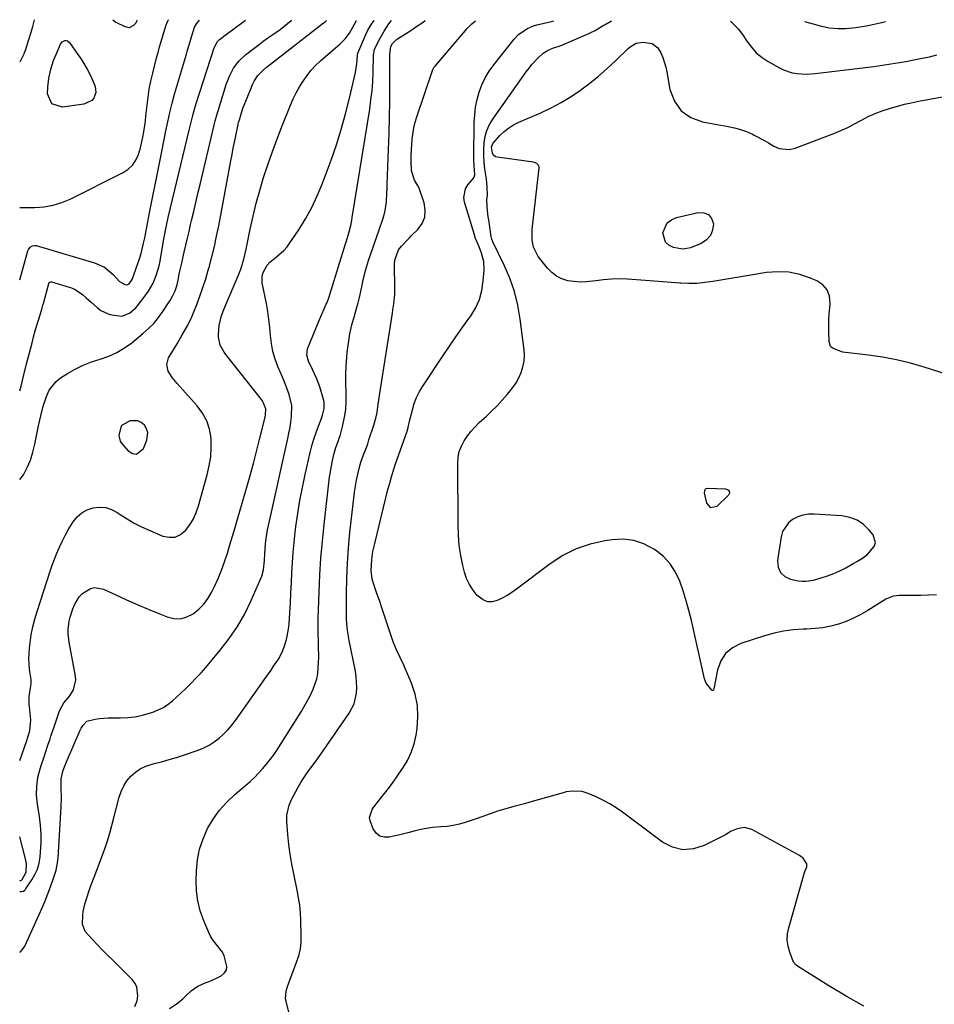
# Model space of a CAD drawing. Units: inches. Extents: x 1867932 to 1873320, y 400241 to 405540.
# Drawn here: x 1867933 to 1868342, y 405100 to 405540 of the extents above; entities that cross this region are included whole.
import ezdxf

# ---------------------------------------------------------------- set-up
doc = ezdxf.new("R2010")
doc.units = ezdxf.units.IN
doc.header["$MEASUREMENT"] = 0
for name, color, linetype in [('1', 7, 'Continuous'), ('7', 7, 'Continuous'), ('8', 7, 'Continuous')]:
    doc.layers.add(name, color=color, linetype=linetype)

msp = doc.modelspace()

# ---------------------------------------------------------------- linework, layer by layer
at = {"layer": '1', "color": 18}
for points in [[(1867974.9, 405540.08, 1912), (1867976.3, 405539.08, 1912), (1867980.26, 405537.09, 1912), (1867982.41, 405536.74, 1912), (1867984.36, 405537.68, 1912), (1867985.23, 405538.6, 1912), (1867986.05, 405540.06, 1912)], [(1867978.65, 405358.8, 1920), (1867977.62, 405354.41, 1920), (1867978.26, 405351.9, 1920), (1867978.76, 405351.16, 1920), (1867981.84, 405347.53, 1920), (1867983.75, 405346.46, 1920), (1867985.54, 405346.16, 1920), (1867988.64, 405348.6, 1920), (1867990.15, 405352.28, 1920), (1867990.56, 405355.83, 1920), (1867990, 405357.48, 1920), (1867989.05, 405359.07, 1920), (1867987.62, 405360.21, 1920), (1867986.08, 405360.97, 1920), (1867982.54, 405360.94, 1920), (1867978.65, 405358.8, 1920)], [(1868307.57, 405316.65, 1936), (1868304.33, 405317.85, 1936), (1868300.83, 405318.54, 1936), (1868288.4, 405319.34, 1936), (1868285.87, 405319.27, 1936), (1868283.4, 405318.9, 1936), (1868281.05, 405318.09, 1936), (1868278.77, 405316.98, 1936), (1868276.86, 405315.42, 1936), (1868274.26, 405311.5, 1936), (1868273.58, 405309.13, 1936), (1868272.04, 405298.53, 1936), (1868272.35, 405295.65, 1936), (1868273.31, 405293.23, 1936), (1868275.26, 405291.52, 1936), (1868277.88, 405290.26, 1936), (1868281.29, 405289.58, 1936), (1868283, 405289.36, 1936), (1868284.7, 405289.31, 1936), (1868288.07, 405289.84, 1936), (1868291.51, 405290.8, 1936), (1868294.35, 405291.71, 1936), (1868297.14, 405292.75, 1936), (1868299.85, 405293.99, 1936), (1868302.5, 405295.36, 1936), (1868306.2, 405297.45, 1936), (1868307.72, 405298.3, 1936), (1868309.98, 405299.6, 1936), (1868311.38, 405300.61, 1936), (1868312.04, 405301.18, 1936), (1868315.26, 405304.8, 1936), (1868315.8, 405306.47, 1936), (1868314.72, 405309.99, 1936), (1868312.96, 405312.19, 1936), (1868310.4, 405314.68, 1936), (1868307.57, 405316.65, 1936)]]:
    msp.add_polyline3d(points, dxfattribs=at)
at = {"layer": '7', "color": 18}
for points in [[(1867933.34, 405123.55, 1926), (1867933.64, 405123.77, 1926), (1867935.38, 405125.86, 1926), (1867935.58, 405126.27, 1926), (1867942.06, 405140.41, 1926), (1867943.41, 405143.49, 1926), (1867944.72, 405146.59, 1926), (1867945.94, 405149.72, 1926), (1867947.1, 405152.88, 1926), (1867948.6, 405157.11, 1926), (1867949.59, 405160.32, 1926), (1867950.29, 405163.59, 1926), (1867950.42, 405164.7, 1926), (1867950.52, 405165.82, 1926), (1867951.83, 405188.62, 1926), (1867951.96, 405192.78, 1926), (1867951.85, 405196.94, 1926), (1867951.86, 405201.08, 1926), (1867952.8, 405204.93, 1926), (1867954.22, 405208.66, 1926), (1867960.41, 405222.85, 1926), (1867960.78, 405223.63, 1926), (1867961.67, 405225.09, 1926), (1867963.42, 405226.84, 1926), (1867967.11, 405227.72, 1926), (1867969.04, 405227.97, 1926), (1867972.92, 405228.25, 1926), (1867974.87, 405228.29, 1926), (1867978.33, 405228.26, 1926), (1867981.67, 405228.4, 1926), (1867984.97, 405228.76, 1926), (1867988.22, 405229.45, 1926), (1867992.91, 405230.87, 1926), (1867995.28, 405231.83, 1926), (1867997.56, 405232.97, 1926), (1867999.68, 405234.36, 1926), (1868001.7, 405235.93, 1926), (1868003.63, 405237.65, 1926), (1868005.53, 405239.41, 1926), (1868007.38, 405241.2, 1926), (1868010.03, 405243.87, 1926), (1868012.22, 405246.16, 1926), (1868014.38, 405248.49, 1926), (1868016.49, 405250.86, 1926), (1868018.56, 405253.26, 1926), (1868023.01, 405258.52, 1926), (1868027.03, 405263.72, 1926), (1868030.73, 405269.13, 1926), (1868033.95, 405274.84, 1926), (1868036.85, 405280.74, 1926), (1868041.03, 405290.32, 1926), (1868041.54, 405291.64, 1926), (1868042.26, 405294.36, 1926), (1868042.72, 405298.6, 1926), (1868042.89, 405301.57, 1926), (1868043.23, 405306.01, 1926), (1868043.54, 405308.45, 1926), (1868044.15, 405312.34, 1926), (1868044.52, 405314.28, 1926), (1868044.92, 405316.21, 1926), (1868053.17, 405353.06, 1926), (1868053.68, 405355.52, 1926), (1868054.15, 405357.99, 1926), (1868054.54, 405360.47, 1926), (1868054.89, 405362.96, 1926), (1868054.92, 405367.88, 1926), (1868053.81, 405372.68, 1926), (1868052.77, 405375.5, 1926), (1868051.81, 405378, 1926), (1868050.79, 405380.47, 1926), (1868049.74, 405382.94, 1926), (1868048.76, 405385.18, 1926), (1868047.49, 405388.55, 1926), (1868046.47, 405391.97, 1926), (1868045.82, 405395.48, 1926), (1868045.41, 405399.06, 1926), (1868045.12, 405402.66, 1926), (1868044.73, 405406.26, 1926), (1868044.21, 405409.84, 1926), (1868043.58, 405413.4, 1926), (1868041.78, 405422.64, 1926), (1868041.76, 405425.79, 1926), (1868042.21, 405427.28, 1926), (1868043.97, 405430.47, 1926), (1868045.18, 405431.91, 1926), (1868048.16, 405434.18, 1926), (1868051.41, 405437.06, 1926), (1868052.82, 405438.7, 1926), (1868054.13, 405440.45, 1926), (1868058.11, 405446.37, 1926), (1868061.14, 405451.25, 1926), (1868063.92, 405456.26, 1926), (1868066.35, 405461.45, 1926), (1868068.53, 405466.76, 1926), (1868072.49, 405477.48, 1926), (1868074.86, 405484.3, 1926), (1868077.07, 405491.16, 1926), (1868079.01, 405498.1, 1926), (1868080.78, 405505.1, 1926), (1868083.46, 405516.58, 1926), (1868084.08, 405520.5, 1926), (1868084.27, 405524.35, 1926), (1868084.46, 405525.2, 1926), (1868088.07, 405533.57, 1926), (1868088.98, 405535.47, 1926), (1868090.59, 405538.2, 1926), (1868091.8, 405539.82, 1926)], [(1867933.35, 405150.77, 1924), (1867934.22, 405150.73, 1924), (1867934.99, 405150.88, 1924), (1867935.65, 405151.31, 1924), (1867935.82, 405151.51, 1924), (1867935.99, 405151.72, 1924), (1867938.8, 405155.9, 1924), (1867940.15, 405158.29, 1924), (1867941.26, 405160.76, 1924), (1867941.99, 405163.38, 1924), (1867942.47, 405166.08, 1924), (1867942.71, 405168.47, 1924), (1867942.95, 405172.44, 1924), (1867942.99, 405176.4, 1924), (1867942.7, 405180.34, 1924), (1867942.21, 405184.29, 1924), (1867941.28, 405189.82, 1924), (1867940.92, 405193.81, 1924), (1867940.93, 405197.76, 1924), (1867941.52, 405201.67, 1924), (1867942.48, 405205.56, 1924), (1867943.13, 405207.54, 1924), (1867944.08, 405210.41, 1924), (1867945.03, 405213.27, 1924), (1867945.99, 405216.13, 1924), (1867946.96, 405218.99, 1924), (1867947.32, 405220.06, 1924), (1867948.89, 405224.72, 1924), (1867949.67, 405227.05, 1924), (1867951.11, 405231.44, 1924), (1867953.03, 405234.99, 1924), (1867955.69, 405238.11, 1924), (1867957.38, 405240.84, 1924), (1867958.45, 405245.3, 1924), (1867958.33, 405246.86, 1924), (1867955.49, 405262.11, 1924), (1867955.07, 405265.86, 1924), (1867955.07, 405267.74, 1924), (1867955.46, 405271.5, 1924), (1867955.84, 405273.35, 1924), (1867957.03, 405276.93, 1924), (1867957.78, 405278.75, 1924), (1867959.96, 405282.38, 1924), (1867961.43, 405283.87, 1924), (1867964.96, 405286.05, 1924), (1867966.85, 405286.49, 1924), (1867970.74, 405285.79, 1924), (1867976.29, 405283.22, 1924), (1867981.08, 405281.06, 1924), (1867985.88, 405278.94, 1924), (1867990.71, 405276.89, 1924), (1867995.56, 405274.88, 1924), (1867999.2, 405273.41, 1924), (1868002.23, 405272.71, 1924), (1868005.19, 405272.59, 1924), (1868008.05, 405273.37, 1924), (1868010.85, 405274.73, 1924), (1868013.38, 405276.82, 1924), (1868015.65, 405279.11, 1924), (1868017.55, 405281.73, 1924), (1868019.2, 405284.57, 1924), (1868020.36, 405286.98, 1924), (1868022, 405290.61, 1924), (1868023.53, 405294.28, 1924), (1868024.89, 405298.02, 1924), (1868026.14, 405301.8, 1924), (1868027.3, 405305.62, 1924), (1868028.45, 405309.44, 1924), (1868029.58, 405313.26, 1924), (1868030.69, 405317.09, 1924), (1868034.82, 405331.31, 1924), (1868036.33, 405336.63, 1924), (1868037.79, 405341.97, 1924), (1868039.2, 405347.32, 1924), (1868040.56, 405352.69, 1924), (1868042.87, 405361.99, 1924), (1868043.18, 405363.44, 1924), (1868043.38, 405366.37, 1924), (1868041.88, 405369.88, 1924), (1868041.42, 405370.51, 1924), (1868025.46, 405390.68, 1924), (1868024.75, 405391.66, 1924), (1868023, 405394.83, 1924), (1868022.21, 405398.29, 1924), (1868022.2, 405399.49, 1924), (1868022.49, 405403.53, 1924), (1868023.35, 405407.46, 1924), (1868024.25, 405410.01, 1924), (1868025.26, 405412.52, 1924), (1868031, 405425.81, 1924), (1868032.14, 405428.71, 1924), (1868033.49, 405433.17, 1924), (1868034.55, 405437.71, 1924), (1868036.36, 405446.58, 1924), (1868037.65, 405452.4, 1924), (1868039.05, 405458.18, 1924), (1868040.64, 405463.91, 1924), (1868042.35, 405469.62, 1924), (1868044.21, 405475.27, 1924), (1868046.15, 405480.9, 1924), (1868048.22, 405486.49, 1924), (1868050.36, 405492.04, 1924), (1868054.33, 405501.99, 1924), (1868055.55, 405504.79, 1924), (1868056.88, 405507.53, 1924), (1868058.37, 405510.18, 1924), (1868059.98, 405512.77, 1924), (1868061.76, 405515.23, 1924), (1868063.67, 405517.59, 1924), (1868065.76, 405519.79, 1924), (1868067.97, 405521.88, 1924), (1868076.57, 405529.36, 1924), (1868078.82, 405531.6, 1924), (1868080.76, 405534.11, 1924), (1868082.94, 405538.23, 1924), (1868083.85, 405539.8, 1924), (1868083.88, 405539.84, 1924)], [(1867933.37, 405209.19, 1922), (1867936.33, 405217.68, 1922), (1867937.14, 405220.09, 1922), (1867937.9, 405222.51, 1922), (1867938.36, 405227.47, 1922), (1867937.71, 405233.45, 1922), (1867937.65, 405234.07, 1922), (1867937.57, 405235.32, 1922), (1867937.65, 405237.8, 1922), (1867938.36, 405242.67, 1922), (1867938.45, 405243.43, 1922), (1867938.47, 405244.63, 1922), (1867938.41, 405245.43, 1922), (1867937.78, 405249.84, 1922), (1867937.4, 405254.66, 1922), (1867937.68, 405259.48, 1922), (1867937.97, 405261.81, 1922), (1867938.52, 405265.37, 1922), (1867939.21, 405268.89, 1922), (1867940.09, 405272.37, 1922), (1867941.11, 405275.83, 1922), (1867946.95, 405293.77, 1922), (1867947.88, 405296.5, 1922), (1867948.88, 405299.21, 1922), (1867949.96, 405301.88, 1922), (1867951.09, 405304.54, 1922), (1867952.33, 405307.14, 1922), (1867953.63, 405309.71, 1922), (1867955.03, 405312.23, 1922), (1867957.25, 405315.9, 1922), (1867959.04, 405318.12, 1922), (1867961.09, 405319.96, 1922), (1867963.53, 405321.26, 1922), (1867966.22, 405322.19, 1922), (1867969.06, 405322.43, 1922), (1867971.81, 405322.23, 1922), (1867974.43, 405321.36, 1922), (1867976.96, 405320.05, 1922), (1867978.19, 405319.21, 1922), (1867981.31, 405317.2, 1922), (1867984.5, 405315.33, 1922), (1867987.81, 405313.66, 1922), (1867991.18, 405312.12, 1922), (1867997.38, 405309.52, 1922), (1868000.17, 405308.98, 1922), (1868002.8, 405309.09, 1922), (1868005.19, 405310.19, 1922), (1868007.43, 405311.94, 1922), (1868009.31, 405314.49, 1922), (1868010.95, 405317.16, 1922), (1868012.24, 405320.02, 1922), (1868013.29, 405323.01, 1922), (1868017.18, 405336.87, 1922), (1868018.09, 405340.9, 1922), (1868018.72, 405344.97, 1922), (1868018.93, 405349.08, 1922), (1868018.85, 405353.22, 1922), (1868018.16, 405357.21, 1922), (1868016.98, 405360.98, 1922), (1868015.06, 405364.45, 1922), (1868012.66, 405367.71, 1922), (1868003.65, 405377.64, 1922), (1868001.52, 405380.29, 1922), (1867999.75, 405383.2, 1922), (1867999.05, 405386.2, 1922), (1867999.91, 405389.15, 1922), (1868002.46, 405393.39, 1922), (1868003.65, 405395.37, 1922), (1868006.02, 405399.35, 1922), (1868008.32, 405403.35, 1922), (1868010.33, 405407.5, 1922), (1868011.22, 405409.63, 1922), (1868012.49, 405412.9, 1922), (1868013.91, 405416.7, 1922), (1868015.25, 405420.54, 1922), (1868016.48, 405424.41, 1922), (1868017.63, 405428.31, 1922), (1868018, 405429.62, 1922), (1868019.21, 405434.2, 1922), (1868020.35, 405438.81, 1922), (1868021.36, 405443.44, 1922), (1868022.29, 405448.09, 1922), (1868027.7, 405477.1, 1922), (1868028.23, 405479.91, 1922), (1868028.78, 405482.72, 1922), (1868029.35, 405485.53, 1922), (1868029.93, 405488.33, 1922), (1868030.98, 405493.34, 1922), (1868031.05, 405493.63, 1922), (1868031.19, 405494.22, 1922), (1868031.51, 405495.4, 1922), (1868032.3, 405498.05, 1922), (1868033.26, 405500.97, 1922), (1868034.37, 405503.83, 1922), (1868037.55, 405511.45, 1922), (1868038.19, 405512.77, 1922), (1868039.8, 405515.2, 1922), (1868042.09, 405517.67, 1922), (1868043.69, 405519.01, 1922), (1868045.39, 405520.23, 1922), (1868069.08, 405538.7, 1922), (1868069.81, 405539.28, 1922), (1868070.46, 405539.87, 1922)], [(1867933.43, 405374.38, 1918), (1867933.96, 405376.54, 1918), (1867935.19, 405381.46, 1918), (1867936.44, 405386.39, 1918), (1867937.69, 405391.31, 1918), (1867938.85, 405395.81, 1918), (1867939.55, 405398.48, 1918), (1867940.28, 405401.13, 1918), (1867941.05, 405403.78, 1918), (1867941.84, 405406.42, 1918), (1867943.33, 405411.24, 1918), (1867943.41, 405411.51, 1918), (1867943.72, 405412.59, 1918), (1867943.87, 405413.13, 1918), (1867943.95, 405413.4, 1918), (1867946.41, 405422.35, 1918), (1867946.58, 405422.7, 1918), (1867946.86, 405422.98, 1918), (1867947.22, 405423.12, 1918), (1867947.6, 405423.09, 1918), (1867955.52, 405420.74, 1918), (1867956.43, 405420.43, 1918), (1867958.17, 405419.63, 1918), (1867961.34, 405417.43, 1918), (1867963.06, 405415.94, 1918), (1867965.49, 405413.78, 1918), (1867967.9, 405411.61, 1918), (1867969.65, 405410.24, 1918), (1867972.82, 405408.72, 1918), (1867974.56, 405408.28, 1918), (1867978.92, 405407.7, 1918), (1867982.49, 405409, 1918), (1867985.19, 405411.45, 1918), (1867987.47, 405414.32, 1918), (1867989.71, 405417.26, 1918), (1867990.89, 405418.94, 1918), (1867992.94, 405422.5, 1918), (1867994.52, 405426.3, 1918), (1867995.67, 405430.25, 1918), (1867996.08, 405432.27, 1918), (1867997.2, 405438.73, 1918), (1867997.98, 405443.09, 1918), (1867998.82, 405447.43, 1918), (1867999.73, 405451.77, 1918), (1868000.72, 405456.08, 1918), (1868009.25, 405491.43, 1918), (1868009.97, 405494.38, 1918), (1868010.71, 405497.31, 1918), (1868011.51, 405500.23, 1918), (1868012.39, 405503.13, 1918), (1868020.28, 405527.6, 1918), (1868020.51, 405528.2, 1918), (1868021.81, 405530.4, 1918), (1868022.7, 405531.31, 1918), (1868026.37, 405534.12, 1918), (1868028.4, 405535.64, 1918), (1868030.42, 405537.16, 1918), (1868032.46, 405538.67, 1918), (1868034.2, 405539.95, 1918)], [(1867933.45, 405423.89, 1916), (1867937.04, 405436.93, 1916), (1867937.27, 405437.51, 1916), (1867937.98, 405438.5, 1916), (1867939.01, 405439.18, 1916), (1867940.18, 405439.36, 1916), (1867940.78, 405439.27, 1916), (1867966.72, 405431.58, 1916), (1867971.24, 405429.55, 1916), (1867975.05, 405426.39, 1916), (1867978.01, 405423.27, 1916), (1867980.26, 405421.89, 1916), (1867981.33, 405421.74, 1916), (1867982.31, 405422.17, 1916), (1867983.66, 405424.08, 1916), (1867986.94, 405433.4, 1916), (1867987.66, 405435.68, 1916), (1867988.74, 405440.34, 1916), (1867989.21, 405442.69, 1916), (1867991.51, 405454.61, 1916), (1867992.82, 405461.28, 1916), (1867994.14, 405467.95, 1916), (1867995.47, 405474.61, 1916), (1867996.82, 405481.28, 1916), (1867998.7, 405490.46, 1916), (1867999.56, 405494.6, 1916), (1868000.46, 405498.72, 1916), (1868001.43, 405502.83, 1916), (1868002.56, 405506.9, 1916), (1868007.83, 405524.76, 1916), (1868008.23, 405526.13, 1916), (1868009.04, 405528.86, 1916), (1868010.26, 405532.95, 1916), (1868011.48, 405536.8, 1916), (1868012.4, 405538.35, 1916), (1868013.7, 405540, 1916)], [(1867933.46, 405456.23, 1914), (1867933.97, 405456.27, 1914), (1867940.14, 405456.29, 1914), (1867944.25, 405456.58, 1914), (1867948.27, 405457.25, 1914), (1867952.16, 405458.47, 1914), (1867955.96, 405460.06, 1914), (1867979.55, 405471.94, 1914), (1867981.81, 405473.44, 1914), (1867983.76, 405475.22, 1914), (1867985.22, 405477.41, 1914), (1867986.37, 405479.88, 1914), (1867987.32, 405482.99, 1914), (1867988.43, 405487.67, 1914), (1867988.85, 405490.1, 1914), (1867989.5, 405494.82, 1914), (1867989.77, 405497.18, 1914), (1867990.27, 405502.02, 1914), (1867990.7, 405505.6, 1914), (1867991.26, 405509.17, 1914), (1867991.96, 405512.72, 1914), (1867992.79, 405516.23, 1914), (1867994.55, 405523.09, 1914), (1867995.2, 405525.56, 1914), (1867995.87, 405528.03, 1914), (1867996.57, 405530.49, 1914), (1867997.29, 405532.94, 1914), (1867998.33, 405536.41, 1914), (1867998.8, 405537.82, 1914), (1867999.68, 405539.97, 1914), (1867999.82, 405540.03, 1914)], [(1867933.49, 405521.27, 1912), (1867935.27, 405524.91, 1912), (1867935.56, 405525.53, 1912), (1867936.05, 405526.8, 1912), (1867936.86, 405529.41, 1912), (1867938.35, 405534.15, 1912), (1867939.21, 405537.16, 1912), (1867940.02, 405540.16, 1912)], [(1867984.77, 405099.4, 1928), (1867985.77, 405101.9, 1928), (1867986.1, 405104.2, 1928), (1867985.76, 405108.03, 1928), (1867984.91, 405109.72, 1928), (1867983.72, 405111.3, 1928), (1867974.91, 405120.02, 1928), (1867972.57, 405122.35, 1928), (1867970.25, 405124.69, 1928), (1867967.95, 405127.05, 1928), (1867965.66, 405129.42, 1928), (1867962.67, 405132.87, 1928), (1867961.44, 405136.2, 1928), (1867961.49, 405139.96, 1928), (1867961.75, 405141.86, 1928), (1867962.62, 405145.61, 1928), (1867962.85, 405146.37, 1928), (1867964.27, 405150.81, 1928), (1867965.06, 405153, 1928), (1867966.66, 405157.12, 1928), (1867967.89, 405160.27, 1928), (1867969.08, 405163.43, 1928), (1867970.23, 405166.61, 1928), (1867971.35, 405169.79, 1928), (1867972.55, 405173.44, 1928), (1867973.6, 405176.82, 1928), (1867974.57, 405180.21, 1928), (1867975.48, 405183.63, 1928), (1867977.83, 405192.86, 1928), (1867978.7, 405195.44, 1928), (1867979.82, 405197.88, 1928), (1867981.29, 405200.13, 1928), (1867983.01, 405202.23, 1928), (1867985.05, 405204.03, 1928), (1867987.23, 405205.55, 1928), (1867989.65, 405206.69, 1928), (1867993.48, 405207.86, 1928), (1867996.79, 405208.72, 1928), (1868000.08, 405209.64, 1928), (1868003.35, 405210.65, 1928), (1868006.59, 405211.71, 1928), (1868013.08, 405213.94, 1928), (1868015.58, 405214.96, 1928), (1868017.99, 405216.16, 1928), (1868020.25, 405217.6, 1928), (1868022.42, 405219.23, 1928), (1868024.43, 405221.05, 1928), (1868026.34, 405222.97, 1928), (1868028.1, 405225.03, 1928), (1868029.75, 405227.18, 1928), (1868043.32, 405246.34, 1928), (1868045.67, 405249.68, 1928), (1868046.84, 405251.35, 1928), (1868049.09, 405254.73, 1928), (1868050.92, 405258.34, 1928), (1868051.89, 405260.94, 1928), (1868052.58, 405263.24, 1928), (1868053.5, 405267.94, 1928), (1868053.75, 405270.33, 1928), (1868054.05, 405275.22, 1928), (1868054.32, 405279.7, 1928), (1868054.56, 405284.19, 1928), (1868054.78, 405288.67, 1928), (1868054.98, 405293.16, 1928), (1868055.23, 405297.64, 1928), (1868055.54, 405302.12, 1928), (1868055.96, 405306.59, 1928), (1868056.46, 405311.05, 1928), (1868056.8, 405313.83, 1928), (1868057.62, 405319.66, 1928), (1868058.55, 405325.46, 1928), (1868059.66, 405331.24, 1928), (1868060.9, 405337, 1928), (1868063.17, 405346.83, 1928), (1868063.93, 405349.83, 1928), (1868064.78, 405352.8, 1928), (1868065.77, 405355.74, 1928), (1868066.85, 405358.64, 1928), (1868068.37, 405362.49, 1928), (1868068.72, 405363.46, 1928), (1868069.44, 405366.46, 1928), (1868069.39, 405369.5, 1928), (1868069.16, 405370.5, 1928), (1868067.47, 405376.1, 1928), (1868066.8, 405378.1, 1928), (1868066.05, 405380.06, 1928), (1868064.25, 405383.86, 1928), (1868062.36, 405387.61, 1928), (1868061.61, 405390.35, 1928), (1868061.96, 405393.07, 1928), (1868063.26, 405396.39, 1928), (1868064.28, 405398.94, 1928), (1868065.32, 405401.48, 1928), (1868066.39, 405404.01, 1928), (1868067.48, 405406.53, 1928), (1868070.38, 405413.06, 1928), (1868070.72, 405413.88, 1928), (1868071.6, 405416.38, 1928), (1868072.37, 405418.92, 1928), (1868072.63, 405419.76, 1928), (1868078.94, 405440.03, 1928), (1868079.36, 405441.39, 1928), (1868080.56, 405445.46, 1928), (1868081.29, 405448.18, 1928), (1868081.72, 405450.42, 1928), (1868081.97, 405451.92, 1928), (1868082.09, 405452.67, 1928), (1868089.76, 405500.25, 1928), (1868090.34, 405504.34, 1928), (1868090.8, 405508.43, 1928), (1868091.11, 405512.55, 1928), (1868091.3, 405516.67, 1928), (1868091.51, 405524.16, 1928), (1868091.53, 405524.54, 1928), (1868091.95, 405526.8, 1928), (1868093.81, 405530.85, 1928), (1868096.17, 405535.07, 1928), (1868098.38, 405538.37, 1928), (1868099.58, 405539.8, 1928)], [(1868055.29, 405090.22, 1932), (1868052.38, 405101.76, 1932), (1868052.19, 405102.86, 1932), (1868052.38, 405106.17, 1932), (1868053.01, 405108.34, 1932), (1868054.19, 405111.56, 1932), (1868055.43, 405114.76, 1932), (1868056.04, 405116.36, 1932), (1868057.38, 405119.93, 1932), (1868058.19, 405122.55, 1932), (1868058.79, 405125.2, 1932), (1868059.09, 405127.9, 1932), (1868059.17, 405130.64, 1932), (1868058.98, 405137.9, 1932), (1868058.8, 405141.27, 1932), (1868058.5, 405144.62, 1932), (1868058.01, 405147.96, 1932), (1868057.4, 405151.27, 1932), (1868055.83, 405158.66, 1932), (1868054.99, 405163, 1932), (1868054.26, 405167.35, 1932), (1868053.69, 405171.73, 1932), (1868053.23, 405176.13, 1932), (1868052.73, 405181.88, 1932), (1868052.74, 405184.91, 1932), (1868053.76, 405189.35, 1932), (1868054.93, 405192.16, 1932), (1868055.64, 405193.52, 1932), (1868057.8, 405197.35, 1932), (1868059.05, 405199.46, 1932), (1868061.73, 405203.56, 1932), (1868063.17, 405205.54, 1932), (1868066.09, 405209.49, 1932), (1868068.92, 405213.51, 1932), (1868080.53, 405230.35, 1932), (1868082.76, 405234.64, 1932), (1868083.85, 405239.34, 1932), (1868084, 405241.8, 1932), (1868083.76, 405246.68, 1932), (1868083.38, 405249.11, 1932), (1868080.56, 405262.9, 1932), (1868079.93, 405266.41, 1932), (1868079.62, 405268.76, 1932), (1868079.44, 405272.31, 1932), (1868079.42, 405283.69, 1932), (1868079.52, 405290.56, 1932), (1868079.78, 405297.43, 1932), (1868080.28, 405304.28, 1932), (1868080.94, 405311.12, 1932), (1868082.68, 405326.42, 1932), (1868083.03, 405329.14, 1932), (1868083.44, 405331.84, 1932), (1868083.93, 405334.53, 1932), (1868084.48, 405337.21, 1932), (1868085.32, 405340.83, 1932), (1868085.8, 405342.52, 1932), (1868086.98, 405345.82, 1932), (1868088.26, 405349.1, 1932), (1868088.86, 405350.76, 1932), (1868089.43, 405352.42, 1932), (1868091.61, 405358.99, 1932), (1868092.66, 405362.73, 1932), (1868093.03, 405364.64, 1932), (1868093.59, 405368.49, 1932), (1868094.14, 405372.35, 1932), (1868094.44, 405374.28, 1932), (1868099.92, 405409.12, 1932), (1868100.13, 405410.51, 1932), (1868100.52, 405413.28, 1932), (1868100.95, 405417.45, 1932), (1868101, 405420.24, 1932), (1868100.84, 405430.75, 1932), (1868100.95, 405432.75, 1932), (1868102.58, 405437.39, 1932), (1868104.02, 405439.05, 1932), (1868107.36, 405442.55, 1932), (1868108.49, 405443.7, 1932), (1868111.27, 405446.49, 1932), (1868113.14, 405449.17, 1932), (1868114.34, 405452.02, 1932), (1868114.53, 405455.1, 1932), (1868114.05, 405458.34, 1932), (1868111.88, 405464.84, 1932), (1868111.2, 405466.23, 1932), (1868109.74, 405468.41, 1932), (1868108.43, 405472.67, 1932), (1868108.36, 405477.02, 1932), (1868108.36, 405479.52, 1932), (1868108.41, 405482.02, 1932), (1868108.73, 405487, 1932), (1868109.47, 405491.92, 1932), (1868110.07, 405494.33, 1932), (1868110.79, 405496.72, 1932), (1868117.87, 405517.54, 1932), (1868118.5, 405518.76, 1932), (1868118.84, 405519.21, 1932), (1868119.01, 405519.42, 1932), (1868133.31, 405536.16, 1932), (1868134, 405536.93, 1932), (1868135.46, 405538.37, 1932), (1868137.12, 405539.71, 1932)], [(1868310.56, 405099.46, 1934), (1868302.67, 405103.97, 1934), (1868294.88, 405108.67, 1934), (1868280.99, 405117.36, 1934), (1868280.29, 405117.91, 1934), (1868279.2, 405119.24, 1934), (1868277.47, 405123.68, 1934), (1868276.76, 405126.36, 1934), (1868276.39, 405129.06, 1934), (1868276.54, 405131.77, 1934), (1868277.04, 405134.5, 1934), (1868283.74, 405158.17, 1934), (1868284.23, 405159.62, 1934), (1868285.1, 405161.69, 1934), (1868285.09, 405163.04, 1934), (1868283.45, 405165.62, 1934), (1868281.9, 405166.77, 1934), (1868260.56, 405178.47, 1934), (1868257.29, 405179.39, 1934), (1868253.95, 405178.78, 1934), (1868251.01, 405177.5, 1934), (1868249.03, 405176.19, 1934), (1868248.2, 405175.72, 1934), (1868239.27, 405171.24, 1934), (1868234.46, 405169.8, 1934), (1868229.74, 405169.41, 1934), (1868225.16, 405170.6, 1934), (1868220.67, 405172.84, 1934), (1868202.68, 405186.12, 1934), (1868199.88, 405188.05, 1934), (1868197.01, 405189.86, 1934), (1868194.02, 405191.47, 1934), (1868190.97, 405192.96, 1934), (1868187.36, 405194.58, 1934), (1868184.68, 405195.44, 1934), (1868180.45, 405195.61, 1934), (1868177.64, 405195.19, 1934), (1868176.25, 405194.86, 1934), (1868161.39, 405190.65, 1934), (1868158.98, 405189.97, 1934), (1868156.57, 405189.3, 1934), (1868154.16, 405188.65, 1934), (1868151.59, 405187.96, 1934), (1868146.94, 405186.6, 1934), (1868142.36, 405185.01, 1934), (1868137.79, 405183.37, 1934), (1868135.5, 405182.59, 1934), (1868132.5, 405181.6, 1934), (1868129.83, 405180.85, 1934), (1868127.13, 405180.24, 1934), (1868124.39, 405179.84, 1934), (1868121.62, 405179.57, 1934), (1868117.81, 405179.28, 1934), (1868115.22, 405178.95, 1934), (1868112.65, 405178.46, 1934), (1868110.09, 405177.86, 1934), (1868107.33, 405177.14, 1934), (1868102.67, 405175.97, 1934), (1868098.52, 405174.98, 1934), (1868096.23, 405174.99, 1934), (1868094.22, 405175.53, 1934), (1868092.62, 405176.87, 1934), (1868091.31, 405178.75, 1934), (1868089.92, 405182.26, 1934), (1868089.61, 405183.76, 1934), (1868090.84, 405187.41, 1934), (1868091.3, 405188.06, 1934), (1868095.19, 405192.96, 1934), (1868097.59, 405196.07, 1934), (1868099.95, 405199.2, 1934), (1868102.24, 405202.39, 1934), (1868104.48, 405205.62, 1934), (1868104.63, 405205.83, 1934), (1868106.66, 405209.29, 1934), (1868108.36, 405212.87, 1934), (1868109.58, 405216.65, 1934), (1868110.48, 405220.55, 1934), (1868110.96, 405223.56, 1934), (1868111.34, 405228.76, 1934), (1868111.14, 405233.88, 1934), (1868110.08, 405238.9, 1934), (1868108.43, 405243.84, 1934), (1868105.73, 405250.1, 1934), (1868104.95, 405251.85, 1934), (1868103.34, 405255.3, 1934), (1868101.68, 405258.74, 1934), (1868100.23, 405262.26, 1934), (1868099.6, 405264.06, 1934), (1868097.3, 405271.13, 1934), (1868096.24, 405274.33, 1934), (1868095.17, 405277.52, 1934), (1868094.08, 405280.7, 1934), (1868092.97, 405283.88, 1934), (1868091.58, 405287.8, 1934), (1868090.87, 405290.26, 1934), (1868090.35, 405294.07, 1934), (1868090.65, 405298.99, 1934), (1868091.23, 405302.6, 1934), (1868091.6, 405304.4, 1934), (1868092.01, 405306.19, 1934), (1868097.94, 405330.25, 1934), (1868098.7, 405333.15, 1934), (1868099.51, 405336.03, 1934), (1868100.41, 405338.89, 1934), (1868101.36, 405341.74, 1934), (1868106.32, 405355.91, 1934), (1868106.5, 405356.42, 1934), (1868106.98, 405358, 1934), (1868107.6, 405360.86, 1934), (1868108.85, 405365.95, 1934), (1868109.68, 405368.74, 1934), (1868110.71, 405371.44, 1934), (1868112.01, 405374.02, 1934), (1868113.49, 405376.52, 1934), (1868122.62, 405390.19, 1934), (1868125.42, 405394.34, 1934), (1868128.26, 405398.46, 1934), (1868131.14, 405402.55, 1934), (1868134.05, 405406.62, 1934), (1868134.79, 405407.64, 1934), (1868137, 405411.31, 1934), (1868138.77, 405415.14, 1934), (1868139.87, 405419.22, 1934), (1868140.53, 405423.45, 1934), (1868140.86, 405428.27, 1934), (1868140.73, 405432.12, 1934), (1868139.8, 405435.85, 1934), (1868138.72, 405438.76, 1934), (1868137.11, 405442.49, 1934), (1868136.58, 405444.02, 1934), (1868132.14, 405458.59, 1934), (1868131.84, 405460.67, 1934), (1868132.62, 405464.56, 1934), (1868133.69, 405466.36, 1934), (1868136.3, 405469.56, 1934), (1868136.75, 405470.92, 1934), (1868136.39, 405474.98, 1934), (1868136.25, 405477.45, 1934), (1868136.24, 405478.69, 1934), (1868136.48, 405494.22, 1934), (1868136.69, 405497.69, 1934), (1868137.1, 405501.12, 1934), (1868137.81, 405504.5, 1934), (1868138.72, 405507.85, 1934), (1868139.95, 405511.08, 1934), (1868141.4, 405514.2, 1934), (1868143.19, 405517.13, 1934), (1868145.2, 405519.95, 1934), (1868154.37, 405531.42, 1934), (1868156.46, 405533.64, 1934), (1868160.22, 405536.22, 1934), (1868163.02, 405537.4, 1934), (1868164.49, 405537.83, 1934), (1868170.94, 405539.37, 1934), (1868172.04, 405539.63, 1934)], [(1868343.09, 405283.21, 1936), (1868339.6, 405283.1, 1936), (1868336.1, 405283.03, 1936), (1868332.6, 405283.01, 1936), (1868327.32, 405283, 1936), (1868326.41, 405282.98, 1936), (1868323.72, 405282.68, 1936), (1868320.41, 405281.39, 1936), (1868312.35, 405276.23, 1936), (1868309.23, 405274.42, 1936), (1868306.03, 405272.77, 1936), (1868302.71, 405271.4, 1936), (1868299.3, 405270.19, 1936), (1868295.81, 405269.28, 1936), (1868292.28, 405268.56, 1936), (1868288.71, 405268.15, 1936), (1868285.11, 405267.93, 1936), (1868283.5, 405267.9, 1936), (1868279.11, 405267.63, 1936), (1868274.75, 405267.1, 1936), (1868270.46, 405266.18, 1936), (1868266.22, 405265.01, 1936), (1868255.64, 405261.58, 1936), (1868251.92, 405259.63, 1936), (1868248.84, 405257.11, 1936), (1868246.73, 405253.75, 1936), (1868245.26, 405249.82, 1936), (1868243.63, 405241.29, 1936), (1868243.57, 405241.09, 1936), (1868243.23, 405240.59, 1936), (1868242.91, 405240.48, 1936), (1868242.61, 405240.62, 1936), (1868240.14, 405243.74, 1936), (1868239.39, 405245.78, 1936), (1868233.54, 405271.72, 1936), (1868232.44, 405276.19, 1936), (1868231.23, 405280.63, 1936), (1868229.85, 405285.02, 1936), (1868228.35, 405289.38, 1936), (1868226.42, 405293.43, 1936), (1868224.04, 405297.14, 1936), (1868221.01, 405300.33, 1936), (1868217.54, 405303.18, 1936), (1868216.72, 405303.73, 1936), (1868212.35, 405305.99, 1936), (1868207.83, 405307.55, 1936), (1868203.07, 405308.06, 1936), (1868198.15, 405307.88, 1936), (1868194.78, 405307.37, 1936), (1868188.25, 405305.87, 1936), (1868181.97, 405303.77, 1936), (1868176.08, 405300.76, 1936), (1868170.44, 405297.14, 1936), (1868155.39, 405285.82, 1936), (1868153.32, 405284.37, 1936), (1868151.2, 405283.02, 1936), (1868148.99, 405281.81, 1936), (1868146.72, 405280.7, 1936), (1868144.51, 405280.19, 1936), (1868142.41, 405280.2, 1936), (1868140.44, 405280.97, 1936), (1868137.84, 405283.03, 1936), (1868135.93, 405285.35, 1936), (1868134.3, 405287.82, 1936), (1868133.08, 405290.53, 1936), (1868132.14, 405293.38, 1936), (1868131.43, 405296.36, 1936), (1868130.51, 405300.84, 1936), (1868129.8, 405305.36, 1936), (1868129.41, 405309.9, 1936), (1868129.23, 405314.48, 1936), (1868129.12, 405342.06, 1936), (1868129.33, 405344.69, 1936), (1868129.82, 405347.24, 1936), (1868130.74, 405349.67, 1936), (1868131.93, 405352.02, 1936), (1868133.44, 405354.24, 1936), (1868135.06, 405356.36, 1936), (1868136.85, 405358.34, 1936), (1868138.76, 405360.22, 1936), (1868141.95, 405363.11, 1936), (1868144.38, 405365.4, 1936), (1868146.74, 405367.74, 1936), (1868149.01, 405370.17, 1936), (1868151.22, 405372.67, 1936), (1868152.14, 405373.75, 1936), (1868153.73, 405375.81, 1936), (1868155.18, 405377.96, 1936), (1868156.41, 405380.24, 1936), (1868157.5, 405382.61, 1936), (1868158.27, 405385.07, 1936), (1868158.78, 405387.57, 1936), (1868158.92, 405390.11, 1936), (1868158.79, 405392.69, 1936), (1868157.08, 405406.41, 1936), (1868155.97, 405412.66, 1936), (1868154.47, 405418.79, 1936), (1868152.37, 405424.74, 1936), (1868149.87, 405430.57, 1936), (1868144.81, 405440.91, 1936), (1868144.34, 405442.09, 1936), (1868144.06, 405443.32, 1936), (1868142.96, 405450.71, 1936), (1868142.76, 405452.12, 1936), (1868142.27, 405456.37, 1936), (1868142.12, 405459.84, 1936), (1868142.34, 405461.72, 1936), (1868142.29, 405465.42, 1936), (1868141.92, 405469.09, 1936), (1868141.27, 405473.48, 1936), (1868140.94, 405476.39, 1936), (1868140.74, 405479.3, 1936), (1868140.74, 405482.21, 1936), (1868140.87, 405485.13, 1936), (1868141.33, 405487.98, 1936), (1868142.07, 405490.71, 1936), (1868143.25, 405493.29, 1936), (1868144.72, 405495.77, 1936), (1868159.71, 405516.92, 1936), (1868160.96, 405518.56, 1936), (1868162.25, 405520.16, 1936), (1868165.09, 405523.16, 1936), (1868167.25, 405525.14, 1936), (1868169.2, 405526.42, 1936), (1868171.94, 405527.61, 1936), (1868174.06, 405528.26, 1936), (1868175.63, 405528.82, 1936), (1868187.69, 405533.94, 1936), (1868188.65, 405534.37, 1936), (1868190.51, 405535.36, 1936), (1868194.11, 405537.55, 1936), (1868195.03, 405538.06, 1936), (1868197.82, 405539.58, 1936)], [(1868250.88, 405539.46, 1936), (1868251.17, 405539.37, 1936), (1868254.48, 405536.13, 1936), (1868256.42, 405533.51, 1936), (1868258.31, 405530.55, 1936), (1868260.32, 405527.86, 1936), (1868262.54, 405525.42, 1936), (1868265.1, 405523.32, 1936), (1868267.89, 405521.46, 1936), (1868272.86, 405518.66, 1936), (1868274.71, 405517.75, 1936), (1868278.59, 405516.48, 1936), (1868280.62, 405516.11, 1936), (1868284.76, 405515.87, 1936), (1868288.89, 405516.11, 1936), (1868311.29, 405518.78, 1936), (1868315.11, 405519.27, 1936), (1868318.91, 405519.8, 1936), (1868322.71, 405520.39, 1936), (1868326.5, 405521.03, 1936), (1868330.3, 405521.7, 1936), (1868332.19, 405522.04, 1936), (1868335.95, 405522.78, 1936), (1868339.93, 405523.63, 1936), (1868343.18, 405524.41, 1936)], [(1868284.15, 405539.38, 1934), (1868287.41, 405538.46, 1934), (1868291.1, 405537.47, 1934), (1868293.19, 405536.95, 1934), (1868295.17, 405536.55, 1934), (1868299.18, 405536.17, 1934), (1868302.39, 405536.25, 1934), (1868307.04, 405536.65, 1934), (1868311.64, 405537.39, 1934), (1868313.93, 405537.86, 1934), (1868318.49, 405538.86, 1934), (1868320.32, 405539.3, 1934)], [(1867947.78, 405502.53, 1914), (1867945.83, 405507.11, 1914), (1867945.93, 405510.02, 1914), (1867946.33, 405514.05, 1914), (1867947.24, 405518, 1914), (1867948.52, 405521.87, 1914), (1867949.9, 405525.33, 1914), (1867951.59, 405529.22, 1914), (1867952.36, 405530.25, 1914), (1867953.5, 405530.83, 1914), (1867954.12, 405530.86, 1914), (1867954.69, 405530.76, 1914), (1867955.64, 405530.02, 1914), (1867959.39, 405524.59, 1914), (1867960.47, 405522.98, 1914), (1867961.52, 405521.36, 1914), (1867963.52, 405518.04, 1914), (1867965.31, 405514.61, 1914), (1867967.03, 405510.31, 1914), (1867967.34, 405507.68, 1914), (1867966.45, 405505.18, 1914), (1867965.55, 405504.14, 1914), (1867962.02, 405502.37, 1914), (1867952.53, 405501.07, 1914), (1867947.78, 405502.53, 1914)], [(1868359.39, 405377.95, 1938), (1868337.61, 405384.95, 1938), (1868331.46, 405386.72, 1938), (1868325.25, 405388.25, 1938), (1868318.97, 405389.4, 1938), (1868312.63, 405390.3, 1938), (1868302.44, 405391.44, 1938), (1868301.17, 405391.64, 1938), (1868296.53, 405393.44, 1938), (1868295.76, 405394.24, 1938), (1868295.07, 405396.41, 1938), (1868294.95, 405400.74, 1938), (1868294.93, 405403.44, 1938), (1868294.99, 405406.14, 1938), (1868295.14, 405408.84, 1938), (1868295.37, 405411.53, 1938), (1868295.56, 405413.39, 1938), (1868295.24, 405416.6, 1938), (1868294.26, 405419.43, 1938), (1868292.28, 405421.67, 1938), (1868289.64, 405423.53, 1938), (1868286.81, 405424.76, 1938), (1868282.01, 405426.37, 1938), (1868277.13, 405427.41, 1938), (1868272.14, 405427.61, 1938), (1868267.09, 405427.23, 1938), (1868257.39, 405425.65, 1938), (1868253.83, 405425.06, 1938), (1868250.27, 405424.46, 1938), (1868246.71, 405423.84, 1938), (1868243.15, 405423.21, 1938), (1868239.59, 405422.71, 1938), (1868236.02, 405422.39, 1938), (1868232.43, 405422.35, 1938), (1868228.84, 405422.5, 1938), (1868228.37, 405422.54, 1938), (1868224.54, 405422.83, 1938), (1868220.7, 405423.12, 1938), (1868216.86, 405423.4, 1938), (1868213.02, 405423.67, 1938), (1868204.85, 405424.23, 1938), (1868201.32, 405424.35, 1938), (1868197.8, 405424.31, 1938), (1868194.3, 405424.02, 1938), (1868190.8, 405423.58, 1938), (1868186.6, 405423.05, 1938), (1868183.82, 405422.96, 1938), (1868181.04, 405423.16, 1938), (1868178.27, 405423.56, 1938), (1868175.67, 405424.39, 1938), (1868173.27, 405425.54, 1938), (1868171.16, 405427.17, 1938), (1868169.26, 405429.12, 1938), (1868165.07, 405434.46, 1938), (1868162.96, 405438.58, 1938), (1868162.4, 405441.67, 1938), (1868162.31, 405444.81, 1938), (1868162.42, 405446.39, 1938), (1868165.46, 405473.97, 1938), (1868165.44, 405474.45, 1938), (1868165.11, 405475.3, 1938), (1868164.39, 405475.96, 1938), (1868163.01, 405476.48, 1938), (1868146.7, 405478.73, 1938), (1868146, 405478.95, 1938), (1868144.96, 405479.83, 1938), (1868144.61, 405480.47, 1938), (1868144.22, 405483.25, 1938), (1868144.82, 405484.93, 1938), (1868147.94, 405488.36, 1938), (1868149.84, 405490.15, 1938), (1868151.86, 405491.78, 1938), (1868154.07, 405493.14, 1938), (1868156.39, 405494.33, 1938), (1868166.24, 405498.62, 1938), (1868170.86, 405500.81, 1938), (1868175.38, 405503.2, 1938), (1868179.74, 405505.86, 1938), (1868183.99, 405508.71, 1938), (1868184.08, 405508.78, 1938), (1868188.13, 405511.83, 1938), (1868192.09, 405514.99, 1938), (1868195.89, 405518.33, 1938), (1868199.61, 405521.78, 1938), (1868205.33, 405527.35, 1938), (1868206.14, 405528.05, 1938), (1868208.92, 405529.61, 1938), (1868212.04, 405530.15, 1938), (1868216.06, 405529.47, 1938), (1868218.56, 405527.65, 1938), (1868219.91, 405525.39, 1938), (1868220.79, 405523.3, 1938), (1868222.14, 405519.01, 1938), (1868222.61, 405516.8, 1938), (1868223.97, 405508.94, 1938), (1868225.98, 405503.72, 1938), (1868228.91, 405499.42, 1938), (1868233.22, 405496.49, 1938), (1868238.44, 405494.49, 1938), (1868250.03, 405492.5, 1938), (1868252.81, 405491.9, 1938), (1868255.54, 405491.14, 1938), (1868258.19, 405490.15, 1938), (1868260.79, 405489, 1938), (1868261.62, 405488.59, 1938), (1868265.86, 405486.36, 1938), (1868267.93, 405485.15, 1938), (1868270.41, 405483.63, 1938), (1868272.69, 405482.62, 1938), (1868277.41, 405482.16, 1938), (1868279.85, 405482.71, 1938), (1868297.13, 405489.37, 1938), (1868300.3, 405490.68, 1938), (1868303.43, 405492.08, 1938), (1868306.48, 405493.64, 1938), (1868309.49, 405495.29, 1938), (1868312.51, 405496.89, 1938), (1868315.6, 405498.33, 1938), (1868318.79, 405499.52, 1938), (1868322.06, 405500.55, 1938), (1868328.8, 405502.39, 1938), (1868331.8, 405503.1, 1938), (1868335.84, 405503.85, 1938), (1868336.85, 405504.04, 1938), (1868356.87, 405507.82, 1938)], [(1868242.21, 405322.15, 1938), (1868240.36, 405324.15, 1938), (1868239.41, 405328.85, 1938), (1868239.64, 405330.27, 1938), (1868239.88, 405330.59, 1938), (1868240.66, 405330.86, 1938), (1868248.75, 405330.65, 1938), (1868249.72, 405330.35, 1938), (1868250.1, 405330.02, 1938), (1868250.41, 405329.59, 1938), (1868250.54, 405329.1, 1938), (1868250.55, 405328.64, 1938), (1868250.1, 405327.78, 1938), (1868244.87, 405322.78, 1938), (1868242.21, 405322.15, 1938)], [(1867933.35, 405155.74, 1922), (1867933.42, 405155.72, 1922), (1867933.92, 405155.69, 1922), (1867934.22, 405155.81, 1922), (1867934.46, 405156.03, 1922), (1867936.23, 405159.37, 1922), (1867936.36, 405163.05, 1922), (1867935.96, 405165.29, 1922), (1867933.36, 405175.2, 1922)]]:
    msp.add_polyline3d(points, dxfattribs=at)
at = {"layer": '8', "color": 18}
for points in [[(1867933.42, 405334.81, 1920), (1867935.06, 405336.81, 1920), (1867936.69, 405340.1, 1920), (1867938.1, 405343.47, 1920), (1867939.19, 405346.95, 1920), (1867940.06, 405350.51, 1920), (1867940.81, 405354.32, 1920), (1867941.73, 405358.75, 1920), (1867942.73, 405363.17, 1920), (1867943.89, 405367.55, 1920), (1867945.26, 405371.86, 1920), (1867946.54, 405374.75, 1920), (1867949.58, 405378.57, 1920), (1867951.56, 405380.12, 1920), (1867954.65, 405382.06, 1920), (1867958.16, 405384.05, 1920), (1867961.75, 405385.83, 1920), (1867965.49, 405387.3, 1920), (1867969.32, 405388.56, 1920), (1867973.11, 405389.88, 1920), (1867976.74, 405391.49, 1920), (1867980.15, 405393.53, 1920), (1867983.42, 405395.86, 1920), (1867988.45, 405399.95, 1920), (1867990.93, 405402.17, 1920), (1867993.25, 405404.52, 1920), (1867995.34, 405407.09, 1920), (1867997.28, 405409.79, 1920), (1868000.14, 405414.2, 1920), (1868000.53, 405414.8, 1920), (1868001.69, 405416.67, 1920), (1868002.9, 405419.1, 1920), (1868003.67, 405421.69, 1920), (1868004.25, 405424.56, 1920), (1868004.68, 405426.65, 1920), (1868005.59, 405430.83, 1920), (1868006.07, 405432.92, 1920), (1868006.87, 405436.33, 1920), (1868007.59, 405439.42, 1920), (1868008.31, 405442.51, 1920), (1868009.03, 405445.6, 1920), (1868009.74, 405448.7, 1920), (1868010.17, 405450.52, 1920), (1868011.1, 405454.52, 1920), (1868012.04, 405458.53, 1920), (1868012.98, 405462.53, 1920), (1868013.93, 405466.53, 1920), (1868020.09, 405492.39, 1920), (1868020.31, 405493.27, 1920), (1868020.75, 405495.03, 1920), (1868021.72, 405498.54, 1920), (1868021.99, 405499.41, 1920), (1868025.68, 405511.16, 1920), (1868027.1, 405514.92, 1920), (1868028.96, 405518.48, 1920), (1868031.32, 405521.7, 1920), (1868034.23, 405524.42, 1920), (1868041.08, 405529.72, 1920), (1868042.14, 405530.51, 1920), (1868044.31, 405532.03, 1920), (1868046.52, 405533.49, 1920), (1868049.71, 405535.85, 1920), (1868054.67, 405539.83, 1920), (1868054.75, 405539.9, 1920)], [(1868000.36, 405098.47, 1930), (1868003.66, 405100.75, 1930), (1868006.26, 405102.83, 1930), (1868007.5, 405103.94, 1930), (1868010.01, 405106.32, 1930), (1868011.42, 405107.47, 1930), (1868012.92, 405108.49, 1930), (1868016.23, 405109.96, 1930), (1868017.98, 405110.57, 1930), (1868021.36, 405112.01, 1930), (1868023.43, 405113.07, 1930), (1868024.78, 405114.27, 1930), (1868025.7, 405115.63, 1930), (1868025.97, 405117.26, 1930), (1868024.74, 405121.99, 1930), (1868023.93, 405123.58, 1930), (1868021.76, 405126.44, 1930), (1868019.5, 405129.28, 1930), (1868018.6, 405130.84, 1930), (1868017.8, 405132.47, 1930), (1868015.59, 405137.7, 1930), (1868014.07, 405142.06, 1930), (1868012.94, 405146.5, 1930), (1868012.39, 405151.04, 1930), (1868012.23, 405155.65, 1930), (1868012.36, 405160, 1930), (1868012.84, 405164.9, 1930), (1868013.74, 405169.69, 1930), (1868015.28, 405174.31, 1930), (1868017.25, 405178.82, 1930), (1868019.79, 405183.06, 1930), (1868022.62, 405187.06, 1930), (1868025.91, 405190.69, 1930), (1868029.5, 405194.09, 1930), (1868034.27, 405198.1, 1930), (1868036.28, 405199.86, 1930), (1868038.23, 405201.67, 1930), (1868040.1, 405203.57, 1930), (1868041.92, 405205.53, 1930), (1868043.64, 405207.56, 1930), (1868045.3, 405209.65, 1930), (1868046.85, 405211.82, 1930), (1868048.34, 405214.04, 1930), (1868059.07, 405230.96, 1930), (1868060.5, 405233.31, 1930), (1868061.86, 405235.7, 1930), (1868063.11, 405238.15, 1930), (1868064.55, 405241.18, 1930), (1868066.14, 405245.76, 1930), (1868066.58, 405248.13, 1930), (1868066.95, 405253, 1930), (1868067.01, 405255.45, 1930), (1868066.95, 405260.36, 1930), (1868066.88, 405262.49, 1930), (1868066.8, 405266.01, 1930), (1868066.76, 405269.53, 1930), (1868066.8, 405273.05, 1930), (1868066.89, 405276.57, 1930), (1868067.17, 405284.63, 1930), (1868067.52, 405292.17, 1930), (1868067.99, 405299.71, 1930), (1868068.63, 405307.23, 1930), (1868069.4, 405314.74, 1930), (1868071.5, 405333.35, 1930), (1868071.82, 405335.83, 1930), (1868072.64, 405340.76, 1930), (1868073.14, 405343.21, 1930), (1868073.74, 405345.93, 1930), (1868074.67, 405349.1, 1930), (1868075.85, 405352.2, 1930), (1868076.19, 405353.25, 1930), (1868076.5, 405354.31, 1930), (1868077.79, 405359.09, 1930), (1868078.56, 405362.57, 1930), (1868079.1, 405366.07, 1930), (1868079.3, 405369.61, 1930), (1868079.25, 405373.81, 1930), (1868079.13, 405377.71, 1930), (1868079.13, 405381.6, 1930), (1868079.29, 405385.49, 1930), (1868079.57, 405389.38, 1930), (1868079.76, 405391.51, 1930), (1868080.27, 405395.67, 1930), (1868080.94, 405399.79, 1930), (1868081.85, 405403.88, 1930), (1868082.91, 405407.93, 1930), (1868083.88, 405411.23, 1930), (1868084.54, 405413.62, 1930), (1868085.16, 405416.02, 1930), (1868086.18, 405420.87, 1930), (1868086.68, 405423.29, 1930), (1868087.89, 405428.1, 1930), (1868089.29, 405432.63, 1930), (1868090.41, 405436.07, 1930), (1868091.56, 405439.5, 1930), (1868092.74, 405442.92, 1930), (1868093.94, 405446.32, 1930), (1868095.67, 405451.13, 1930), (1868096.26, 405453, 1930), (1868096.73, 405454.9, 1930), (1868097.25, 405458.77, 1930), (1868097.47, 405462.71, 1930), (1868097.56, 405464.68, 1930), (1868097.64, 405466.65, 1930), (1868098.24, 405482.2, 1930), (1868098.47, 405489.39, 1930), (1868098.65, 405496.59, 1930), (1868098.75, 405503.79, 1930), (1868098.79, 405510.99, 1930), (1868098.79, 405524.11, 1930), (1868098.8, 405524.75, 1930), (1868099.28, 405528.26, 1930), (1868099.99, 405529.58, 1930), (1868101.68, 405531.26, 1930), (1868102.13, 405531.57, 1930), (1868108.08, 405535.37, 1930), (1868110.86, 405537.2, 1930), (1868113.61, 405539.07, 1930), (1868114.59, 405539.77, 1930)], [(1868242.09, 405443.71, 1940), (1868240.29, 405441.76, 1940), (1868237.91, 405440.18, 1940), (1868233.1, 405438.22, 1940), (1868229.85, 405437.68, 1940), (1868228.74, 405437.8, 1940), (1868225.6, 405438.41, 1940), (1868223.52, 405439.39, 1940), (1868221.94, 405440.73, 1940), (1868220.8, 405444.92, 1940), (1868222.74, 405449.4, 1940), (1868224.58, 405450.81, 1940), (1868226.86, 405451.83, 1940), (1868236.57, 405454.03, 1940), (1868239.07, 405453.86, 1940), (1868241.11, 405453.08, 1940), (1868242.47, 405451.36, 1940), (1868243.37, 405449.03, 1940), (1868243.02, 405446.19, 1940), (1868242.09, 405443.71, 1940)]]:
    msp.add_polyline3d(points, dxfattribs=at)

doc.saveas('drawing.dxf')
